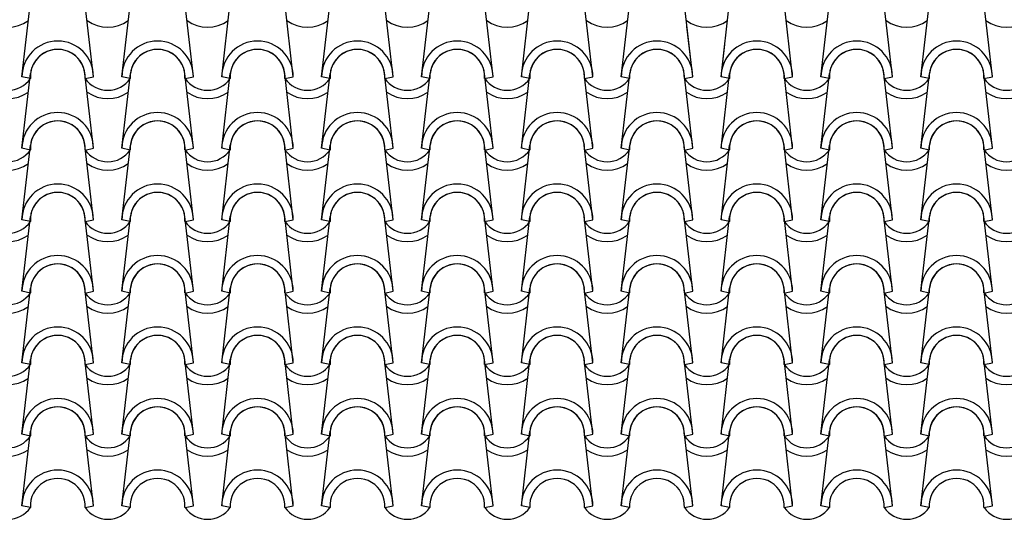
# Model space of a CAD drawing. Units: millimetres. Extents: x -255 to 41745, y 236 to 29936.
# Drawn here: x 32038 to 33758, y 25007 to 25880 of the extents above; entities that cross this region are included whole.
import ezdxf

# ---------------------------------------------------------------- set-up
doc = ezdxf.new("R2010")
doc.units = ezdxf.units.MM
doc.layers.add('1', color=1, linetype='Continuous')

msp = doc.modelspace()

# ---------------------------------------------------------------- linework, layer by layer
at = {"layer": '1'}
for p, q in [((32041.9, 25780.6), (32056.9, 25911.3)), ((32166.9, 25780.6), (32152, 25911.3)), ((32216.4, 25780.6), (32231.4, 25911.3)), ((32341.4, 25780.6), (32326.5, 25911.3)), ((32391, 25780.6), (32405.9, 25911.3)), ((32516, 25780.6), (32501, 25911.3)), ((32565.5, 25780.6), (32580.4, 25911.3)), ((32690.5, 25780.6), (32675.5, 25911.3)), ((32740, 25780.6), (32754.9, 25911.3)), ((32865, 25780.6), (32850, 25911.3)), ((32914.5, 25780.6), (32929.4, 25911.3)), ((33039.5, 25780.6), (33024.5, 25911.3)), ((33089, 25780.6), (33103.9, 25911.3)), ((33214, 25780.6), (33199, 25911.3)), ((33214, 25780.6), (33199, 25911.3)), ((33263.5, 25780.6), (33278.4, 25911.3)), ((33263.5, 25780.6), (33278.4, 25911.3)), ((33388.5, 25780.6), (33373.5, 25911.3)), ((33438, 25780.6), (33452.9, 25911.3)), ((33563, 25780.6), (33548, 25911.3)), ((33612.5, 25780.6), (33627.4, 25911.3)), ((33737.5, 25780.6), (33722.6, 25911.3)), ((33214, 25780.6), (33203.9, 25868.3)), ((33263.5, 25780.6), (33269.9, 25836.9)), ((32041.9, 25655.6), (32056.9, 25786.3)), ((32056.6, 25777.6), (32041.9, 25780.6)), ((32056.6, 25777.6), (32041.9, 25780.6)), ((32166.9, 25655.6), (32152, 25786.3)), ((32152.3, 25777.6), (32166.9, 25780.6)), ((32152.3, 25777.6), (32166.9, 25780.6)), ((32216.4, 25655.6), (32231.4, 25786.3)), ((32231.1, 25777.6), (32216.4, 25780.6)), ((32231.1, 25777.6), (32216.4, 25780.6)), ((32341.4, 25655.6), (32326.5, 25786.3)), ((32326.8, 25777.6), (32341.4, 25780.6)), ((32326.8, 25777.6), (32341.4, 25780.6)), ((32391, 25655.6), (32405.9, 25786.3)), ((32405.6, 25777.6), (32391, 25780.6)), ((32405.6, 25777.6), (32391, 25780.6)), ((32516, 25655.6), (32501, 25786.3)), ((32501.3, 25777.6), (32516, 25780.6)), ((32501.3, 25777.6), (32516, 25780.6)), ((32565.5, 25655.6), (32580.4, 25786.3)), ((32580.1, 25777.6), (32565.5, 25780.6)), ((32580.1, 25777.6), (32565.5, 25780.6)), ((32690.5, 25655.6), (32675.5, 25786.3)), ((32675.8, 25777.6), (32690.5, 25780.6)), ((32675.8, 25777.6), (32690.5, 25780.6)), ((32740, 25655.6), (32754.9, 25786.3)), ((32754.6, 25777.6), (32740, 25780.6)), ((32754.6, 25777.6), (32740, 25780.6)), ((32865, 25655.6), (32850, 25786.3)), ((32850.3, 25777.6), (32865, 25780.6)), ((32850.3, 25777.6), (32865, 25780.6)), ((32914.5, 25655.6), (32929.4, 25786.3)), ((32929.1, 25777.6), (32914.5, 25780.6)), ((32929.1, 25777.6), (32914.5, 25780.6)), ((33039.5, 25655.6), (33024.5, 25786.3)), ((33024.8, 25777.6), (33039.5, 25780.6)), ((33024.8, 25777.6), (33039.5, 25780.6)), ((33089, 25655.6), (33103.9, 25786.3)), ((33103.6, 25777.6), (33089, 25780.6)), ((33103.6, 25777.6), (33089, 25780.6)), ((33214, 25655.6), (33199, 25786.3)), ((33214, 25655.6), (33199, 25786.3)), ((33214, 25655.6), (33199, 25786.3)), ((33199.3, 25777.6), (33214, 25780.6)), ((33199.3, 25777.6), (33214, 25780.6)), ((33199.3, 25777.6), (33214, 25780.6)), ((33199.3, 25777.6), (33214, 25780.6)), ((33199.3, 25777.6), (33214, 25780.6)), ((33199.3, 25777.6), (33214, 25780.6)), ((33263.5, 25655.6), (33278.4, 25786.3)), ((33263.5, 25655.6), (33278.4, 25786.3)), ((33263.5, 25655.6), (33278.4, 25786.3)), ((33278.1, 25777.6), (33263.5, 25780.6)), ((33278.1, 25777.6), (33263.5, 25780.6)), ((33278.1, 25777.6), (33263.5, 25780.6)), ((33278.1, 25777.6), (33263.5, 25780.6)), ((33278.1, 25777.6), (33263.5, 25780.6)), ((33278.1, 25777.6), (33263.5, 25780.6)), ((33388.5, 25655.6), (33373.5, 25786.3)), ((33373.8, 25777.6), (33388.5, 25780.6)), ((33373.8, 25777.6), (33388.5, 25780.6)), ((33438, 25655.6), (33452.9, 25786.3)), ((33452.6, 25777.6), (33438, 25780.6)), ((33452.6, 25777.6), (33438, 25780.6)), ((33563, 25655.6), (33548, 25786.3)), ((33548.3, 25777.6), (33563, 25780.6)), ((33548.3, 25777.6), (33563, 25780.6)), ((33612.5, 25655.6), (33627.4, 25786.3)), ((33627.2, 25777.6), (33612.5, 25780.6)), ((33627.2, 25777.6), (33612.5, 25780.6)), ((33737.5, 25655.6), (33722.6, 25786.3)), ((33722.8, 25777.6), (33737.5, 25780.6)), ((33722.8, 25777.6), (33737.5, 25780.6)), ((32041.9, 25530.6), (32056.9, 25661.3)), ((32056.6, 25652.6), (32041.9, 25655.6)), ((32056.6, 25652.6), (32041.9, 25655.6)), ((32166.9, 25530.6), (32152, 25661.3)), ((32152.3, 25652.6), (32166.9, 25655.6)), ((32152.3, 25652.6), (32166.9, 25655.6)), ((32216.4, 25530.6), (32231.4, 25661.3)), ((32231.1, 25652.6), (32216.4, 25655.6)), ((32231.1, 25652.6), (32216.4, 25655.6)), ((32341.4, 25530.6), (32326.5, 25661.3)), ((32326.8, 25652.6), (32341.4, 25655.6)), ((32326.8, 25652.6), (32341.4, 25655.6)), ((32391, 25530.6), (32405.9, 25661.3)), ((32405.6, 25652.6), (32391, 25655.6)), ((32405.6, 25652.6), (32391, 25655.6)), ((32516, 25530.6), (32501, 25661.3)), ((32501.3, 25652.6), (32516, 25655.6)), ((32501.3, 25652.6), (32516, 25655.6)), ((32565.5, 25530.6), (32580.4, 25661.3)), ((32580.1, 25652.6), (32565.5, 25655.6)), ((32580.1, 25652.6), (32565.5, 25655.6)), ((32690.5, 25530.6), (32675.5, 25661.3)), ((32675.8, 25652.6), (32690.5, 25655.6)), ((32675.8, 25652.6), (32690.5, 25655.6)), ((32740, 25530.6), (32754.9, 25661.3)), ((32754.6, 25652.6), (32740, 25655.6)), ((32754.6, 25652.6), (32740, 25655.6)), ((32865, 25530.6), (32850, 25661.3)), ((32850.3, 25652.6), (32865, 25655.6)), ((32850.3, 25652.6), (32865, 25655.6)), ((32914.5, 25530.6), (32929.4, 25661.3)), ((32929.1, 25652.6), (32914.5, 25655.6)), ((32929.1, 25652.6), (32914.5, 25655.6)), ((33039.5, 25530.6), (33024.5, 25661.3)), ((33024.8, 25652.6), (33039.5, 25655.6)), ((33024.8, 25652.6), (33039.5, 25655.6)), ((33089, 25530.6), (33103.9, 25661.3)), ((33103.6, 25652.6), (33089, 25655.6)), ((33103.6, 25652.6), (33089, 25655.6)), ((33214, 25530.6), (33199, 25661.3)), ((33214, 25530.6), (33199, 25661.3)), ((33214, 25530.6), (33199, 25661.3)), ((33199.3, 25652.6), (33214, 25655.6)), ((33199.3, 25652.6), (33214, 25655.6)), ((33199.3, 25652.6), (33214, 25655.6)), ((33199.3, 25652.6), (33214, 25655.6)), ((33199.3, 25652.6), (33214, 25655.6)), ((33199.3, 25652.6), (33214, 25655.6)), ((33263.5, 25530.6), (33278.4, 25661.3)), ((33263.5, 25530.6), (33278.4, 25661.3)), ((33263.5, 25530.6), (33278.4, 25661.3)), ((33278.1, 25652.6), (33263.5, 25655.6)), ((33278.1, 25652.6), (33263.5, 25655.6)), ((33278.1, 25652.6), (33263.5, 25655.6)), ((33278.1, 25652.6), (33263.5, 25655.6)), ((33278.1, 25652.6), (33263.5, 25655.6)), ((33278.1, 25652.6), (33263.5, 25655.6)), ((33388.5, 25530.6), (33373.5, 25661.3)), ((33373.8, 25652.6), (33388.5, 25655.6)), ((33373.8, 25652.6), (33388.5, 25655.6)), ((33438, 25530.6), (33452.9, 25661.3)), ((33452.6, 25652.6), (33438, 25655.6)), ((33452.6, 25652.6), (33438, 25655.6)), ((33563, 25530.6), (33548, 25661.3)), ((33548.3, 25652.6), (33563, 25655.6)), ((33548.3, 25652.6), (33563, 25655.6)), ((33612.5, 25530.6), (33627.4, 25661.3)), ((33627.2, 25652.6), (33612.5, 25655.6)), ((33627.2, 25652.6), (33612.5, 25655.6)), ((33737.5, 25530.6), (33722.6, 25661.3)), ((33722.8, 25652.6), (33737.5, 25655.6)), ((33722.8, 25652.6), (33737.5, 25655.6)), ((32041.9, 25405.6), (32056.9, 25536.3)), ((32166.9, 25405.6), (32152, 25536.3)), ((32216.4, 25405.6), (32231.4, 25536.3)), ((32341.4, 25405.6), (32326.5, 25536.3)), ((32391, 25405.6), (32405.9, 25536.3)), ((32516, 25405.6), (32501, 25536.3)), ((32565.5, 25405.6), (32580.4, 25536.3)), ((32690.5, 25405.6), (32675.5, 25536.3)), ((32740, 25405.6), (32754.9, 25536.3)), ((32865, 25405.6), (32850, 25536.3)), ((32914.5, 25405.6), (32929.4, 25536.3)), ((33039.5, 25405.6), (33024.5, 25536.3)), ((33089, 25405.6), (33103.9, 25536.3)), ((33214, 25405.6), (33199, 25536.3)), ((33214, 25405.6), (33199, 25536.3)), ((33214, 25405.6), (33199, 25536.3)), ((33263.5, 25405.6), (33278.4, 25536.3)), ((33263.5, 25405.6), (33278.4, 25536.3)), ((33263.5, 25405.6), (33278.4, 25536.3)), ((33388.5, 25405.6), (33373.5, 25536.3)), ((33438, 25405.6), (33452.9, 25536.3)), ((33563, 25405.6), (33548, 25536.3)), ((33612.5, 25405.6), (33627.4, 25536.3)), ((33737.5, 25405.6), (33722.6, 25536.3)), ((32056.6, 25527.6), (32041.9, 25530.6)), ((32056.6, 25527.6), (32041.9, 25530.6)), ((32152.3, 25527.6), (32166.9, 25530.6)), ((32152.3, 25527.6), (32166.9, 25530.6)), ((32231.1, 25527.6), (32216.4, 25530.6)), ((32231.1, 25527.6), (32216.4, 25530.6)), ((32326.8, 25527.6), (32341.4, 25530.6)), ((32326.8, 25527.6), (32341.4, 25530.6)), ((32405.6, 25527.6), (32391, 25530.6)), ((32405.6, 25527.6), (32391, 25530.6)), ((32501.3, 25527.6), (32516, 25530.6)), ((32501.3, 25527.6), (32516, 25530.6)), ((32580.1, 25527.6), (32565.5, 25530.6)), ((32580.1, 25527.6), (32565.5, 25530.6)), ((32675.8, 25527.6), (32690.5, 25530.6)), ((32675.8, 25527.6), (32690.5, 25530.6)), ((32754.6, 25527.6), (32740, 25530.6)), ((32754.6, 25527.6), (32740, 25530.6)), ((32850.3, 25527.6), (32865, 25530.6)), ((32850.3, 25527.6), (32865, 25530.6)), ((32929.1, 25527.6), (32914.5, 25530.6)), ((32929.1, 25527.6), (32914.5, 25530.6)), ((33024.8, 25527.6), (33039.5, 25530.6)), ((33024.8, 25527.6), (33039.5, 25530.6)), ((33103.6, 25527.6), (33089, 25530.6)), ((33103.6, 25527.6), (33089, 25530.6)), ((33199.3, 25527.6), (33214, 25530.6)), ((33199.3, 25527.6), (33214, 25530.6)), ((33199.3, 25527.6), (33214, 25530.6)), ((33199.3, 25527.6), (33214, 25530.6)), ((33199.3, 25527.6), (33214, 25530.6)), ((33199.3, 25527.6), (33214, 25530.6)), ((33278.1, 25527.6), (33263.5, 25530.6)), ((33278.1, 25527.6), (33263.5, 25530.6)), ((33278.1, 25527.6), (33263.5, 25530.6)), ((33278.1, 25527.6), (33263.5, 25530.6)), ((33278.1, 25527.6), (33263.5, 25530.6)), ((33278.1, 25527.6), (33263.5, 25530.6)), ((33373.8, 25527.6), (33388.5, 25530.6)), ((33373.8, 25527.6), (33388.5, 25530.6)), ((33452.6, 25527.6), (33438, 25530.6)), ((33452.6, 25527.6), (33438, 25530.6)), ((33548.3, 25527.6), (33563, 25530.6)), ((33548.3, 25527.6), (33563, 25530.6)), ((33627.2, 25527.6), (33612.5, 25530.6)), ((33627.2, 25527.6), (33612.5, 25530.6)), ((33722.8, 25527.6), (33737.5, 25530.6)), ((33722.8, 25527.6), (33737.5, 25530.6)), ((32041.9, 25280.6), (32056.9, 25411.3)), ((32166.9, 25280.6), (32152, 25411.3)), ((32216.4, 25280.6), (32231.4, 25411.3)), ((32341.4, 25280.6), (32326.5, 25411.3)), ((32391, 25280.6), (32405.9, 25411.3)), ((32516, 25280.6), (32501, 25411.3)), ((32565.5, 25280.6), (32580.4, 25411.3)), ((32690.5, 25280.6), (32675.5, 25411.3)), ((32740, 25280.6), (32754.9, 25411.3)), ((32865, 25280.6), (32850, 25411.3)), ((32914.5, 25280.6), (32929.4, 25411.3)), ((33039.5, 25280.6), (33024.5, 25411.3)), ((33089, 25280.6), (33103.9, 25411.3)), ((33214, 25280.6), (33199, 25411.3)), ((33214, 25280.6), (33199, 25411.3)), ((33214, 25280.6), (33199, 25411.3)), ((33263.5, 25280.6), (33278.4, 25411.3)), ((33263.5, 25280.6), (33278.4, 25411.3)), ((33263.5, 25280.6), (33278.4, 25411.3)), ((33388.5, 25280.6), (33373.5, 25411.3)), ((33438, 25280.6), (33452.9, 25411.3)), ((33563, 25280.6), (33548, 25411.3)), ((33612.5, 25280.6), (33627.4, 25411.3)), ((33737.5, 25280.6), (33722.6, 25411.3)), ((32056.6, 25402.6), (32041.9, 25405.6)), ((32056.6, 25402.6), (32041.9, 25405.6)), ((32152.3, 25402.6), (32166.9, 25405.6)), ((32152.3, 25402.6), (32166.9, 25405.6)), ((32231.1, 25402.6), (32216.4, 25405.6)), ((32231.1, 25402.6), (32216.4, 25405.6)), ((32326.8, 25402.6), (32341.4, 25405.6)), ((32326.8, 25402.6), (32341.4, 25405.6)), ((32405.6, 25402.6), (32391, 25405.6)), ((32405.6, 25402.6), (32391, 25405.6)), ((32501.3, 25402.6), (32516, 25405.6)), ((32501.3, 25402.6), (32516, 25405.6)), ((32580.1, 25402.6), (32565.5, 25405.6)), ((32580.1, 25402.6), (32565.5, 25405.6)), ((32675.8, 25402.6), (32690.5, 25405.6)), ((32675.8, 25402.6), (32690.5, 25405.6)), ((32754.6, 25402.6), (32740, 25405.6)), ((32754.6, 25402.6), (32740, 25405.6)), ((32850.3, 25402.6), (32865, 25405.6)), ((32850.3, 25402.6), (32865, 25405.6)), ((32929.1, 25402.6), (32914.5, 25405.6)), ((32929.1, 25402.6), (32914.5, 25405.6)), ((33024.8, 25402.6), (33039.5, 25405.6)), ((33024.8, 25402.6), (33039.5, 25405.6)), ((33103.6, 25402.6), (33089, 25405.6)), ((33103.6, 25402.6), (33089, 25405.6)), ((33199.3, 25402.6), (33214, 25405.6)), ((33199.3, 25402.6), (33214, 25405.6)), ((33199.3, 25402.6), (33214, 25405.6)), ((33199.3, 25402.6), (33214, 25405.6)), ((33199.3, 25402.6), (33214, 25405.6)), ((33199.3, 25402.6), (33214, 25405.6)), ((33278.1, 25402.6), (33263.5, 25405.6)), ((33278.1, 25402.6), (33263.5, 25405.6)), ((33278.1, 25402.6), (33263.5, 25405.6)), ((33278.1, 25402.6), (33263.5, 25405.6)), ((33278.1, 25402.6), (33263.5, 25405.6)), ((33278.1, 25402.6), (33263.5, 25405.6)), ((33373.8, 25402.6), (33388.5, 25405.6)), ((33373.8, 25402.6), (33388.5, 25405.6)), ((33452.6, 25402.6), (33438, 25405.6)), ((33452.6, 25402.6), (33438, 25405.6)), ((33548.3, 25402.6), (33563, 25405.6)), ((33548.3, 25402.6), (33563, 25405.6)), ((33627.2, 25402.6), (33612.5, 25405.6)), ((33627.2, 25402.6), (33612.5, 25405.6)), ((33722.8, 25402.6), (33737.5, 25405.6)), ((33722.8, 25402.6), (33737.5, 25405.6)), ((32041.9, 25155.6), (32056.9, 25286.3)), ((32056.6, 25277.6), (32041.9, 25280.6)), ((32056.6, 25277.6), (32041.9, 25280.6)), ((32166.9, 25155.6), (32152, 25286.3)), ((32152.3, 25277.6), (32166.9, 25280.6)), ((32152.3, 25277.6), (32166.9, 25280.6)), ((32216.4, 25155.6), (32231.4, 25286.3)), ((32231.1, 25277.6), (32216.4, 25280.6)), ((32231.1, 25277.6), (32216.4, 25280.6)), ((32341.4, 25155.6), (32326.5, 25286.3)), ((32326.8, 25277.6), (32341.4, 25280.6)), ((32326.8, 25277.6), (32341.4, 25280.6)), ((32391, 25155.6), (32405.9, 25286.3)), ((32405.6, 25277.6), (32391, 25280.6)), ((32405.6, 25277.6), (32391, 25280.6)), ((32516, 25155.6), (32501, 25286.3)), ((32501.3, 25277.6), (32516, 25280.6)), ((32501.3, 25277.6), (32516, 25280.6)), ((32565.5, 25155.6), (32580.4, 25286.3)), ((32580.1, 25277.6), (32565.5, 25280.6)), ((32580.1, 25277.6), (32565.5, 25280.6)), ((32690.5, 25155.6), (32675.5, 25286.3)), ((32675.8, 25277.6), (32690.5, 25280.6)), ((32675.8, 25277.6), (32690.5, 25280.6)), ((32740, 25155.6), (32754.9, 25286.3)), ((32754.6, 25277.6), (32740, 25280.6)), ((32754.6, 25277.6), (32740, 25280.6)), ((32865, 25155.6), (32850, 25286.3)), ((32850.3, 25277.6), (32865, 25280.6)), ((32850.3, 25277.6), (32865, 25280.6)), ((32914.5, 25155.6), (32929.4, 25286.3)), ((32929.1, 25277.6), (32914.5, 25280.6)), ((32929.1, 25277.6), (32914.5, 25280.6)), ((33039.5, 25155.6), (33024.5, 25286.3)), ((33024.8, 25277.6), (33039.5, 25280.6)), ((33024.8, 25277.6), (33039.5, 25280.6)), ((33089, 25155.6), (33103.9, 25286.3)), ((33103.6, 25277.6), (33089, 25280.6)), ((33103.6, 25277.6), (33089, 25280.6)), ((33214, 25155.6), (33199, 25286.3)), ((33214, 25155.6), (33199, 25286.3)), ((33214, 25155.6), (33199, 25286.3)), ((33199.3, 25277.6), (33214, 25280.6)), ((33199.3, 25277.6), (33214, 25280.6)), ((33199.3, 25277.6), (33214, 25280.6)), ((33199.3, 25277.6), (33214, 25280.6)), ((33199.3, 25277.6), (33214, 25280.6)), ((33199.3, 25277.6), (33214, 25280.6)), ((33263.5, 25155.6), (33278.4, 25286.3)), ((33263.5, 25155.6), (33278.4, 25286.3)), ((33263.5, 25155.6), (33278.4, 25286.3)), ((33278.1, 25277.6), (33263.5, 25280.6)), ((33278.1, 25277.6), (33263.5, 25280.6)), ((33278.1, 25277.6), (33263.5, 25280.6)), ((33278.1, 25277.6), (33263.5, 25280.6)), ((33278.1, 25277.6), (33263.5, 25280.6)), ((33278.1, 25277.6), (33263.5, 25280.6)), ((33388.5, 25155.6), (33373.5, 25286.3)), ((33373.8, 25277.6), (33388.5, 25280.6)), ((33373.8, 25277.6), (33388.5, 25280.6)), ((33438, 25155.6), (33452.9, 25286.3)), ((33452.6, 25277.6), (33438, 25280.6)), ((33452.6, 25277.6), (33438, 25280.6)), ((33563, 25155.6), (33548, 25286.3)), ((33548.3, 25277.6), (33563, 25280.6)), ((33548.3, 25277.6), (33563, 25280.6)), ((33612.5, 25155.6), (33627.4, 25286.3)), ((33627.2, 25277.6), (33612.5, 25280.6)), ((33627.2, 25277.6), (33612.5, 25280.6)), ((33737.5, 25155.6), (33722.6, 25286.3)), ((33722.8, 25277.6), (33737.5, 25280.6)), ((33722.8, 25277.6), (33737.5, 25280.6)), ((32041.9, 25030.6), (32056.9, 25161.3)), ((32056.6, 25152.6), (32041.9, 25155.6)), ((32056.6, 25152.6), (32041.9, 25155.6)), ((32166.9, 25030.6), (32152, 25161.3)), ((32152.3, 25152.6), (32166.9, 25155.6)), ((32152.3, 25152.6), (32166.9, 25155.6)), ((32216.4, 25030.6), (32231.4, 25161.3)), ((32231.1, 25152.6), (32216.4, 25155.6)), ((32231.1, 25152.6), (32216.4, 25155.6)), ((32341.4, 25030.6), (32326.5, 25161.3)), ((32326.8, 25152.6), (32341.4, 25155.6)), ((32326.8, 25152.6), (32341.4, 25155.6)), ((32391, 25030.6), (32405.9, 25161.3)), ((32405.6, 25152.6), (32391, 25155.6)), ((32405.6, 25152.6), (32391, 25155.6)), ((32516, 25030.6), (32501, 25161.3)), ((32501.3, 25152.6), (32516, 25155.6)), ((32501.3, 25152.6), (32516, 25155.6)), ((32565.5, 25030.6), (32580.4, 25161.3)), ((32580.1, 25152.6), (32565.5, 25155.6)), ((32580.1, 25152.6), (32565.5, 25155.6)), ((32690.5, 25030.6), (32675.5, 25161.3)), ((32675.8, 25152.6), (32690.5, 25155.6)), ((32675.8, 25152.6), (32690.5, 25155.6)), ((32740, 25030.6), (32754.9, 25161.3)), ((32754.6, 25152.6), (32740, 25155.6)), ((32754.6, 25152.6), (32740, 25155.6)), ((32865, 25030.6), (32850, 25161.3)), ((32850.3, 25152.6), (32865, 25155.6)), ((32850.3, 25152.6), (32865, 25155.6)), ((32914.5, 25030.6), (32929.4, 25161.3)), ((32929.1, 25152.6), (32914.5, 25155.6)), ((32929.1, 25152.6), (32914.5, 25155.6)), ((33039.5, 25030.6), (33024.5, 25161.3)), ((33024.8, 25152.6), (33039.5, 25155.6)), ((33024.8, 25152.6), (33039.5, 25155.6)), ((33089, 25030.6), (33103.9, 25161.3)), ((33103.6, 25152.6), (33089, 25155.6)), ((33103.6, 25152.6), (33089, 25155.6)), ((33214, 25030.6), (33199, 25161.3)), ((33214, 25030.6), (33199, 25161.3)), ((33214, 25030.6), (33199, 25161.3)), ((33199.3, 25152.6), (33214, 25155.6)), ((33199.3, 25152.6), (33214, 25155.6)), ((33199.3, 25152.6), (33214, 25155.6)), ((33199.3, 25152.6), (33214, 25155.6)), ((33199.3, 25152.6), (33214, 25155.6)), ((33199.3, 25152.6), (33214, 25155.6)), ((33263.5, 25030.6), (33278.4, 25161.3)), ((33263.5, 25030.6), (33278.4, 25161.3)), ((33263.5, 25030.6), (33278.4, 25161.3)), ((33278.1, 25152.6), (33263.5, 25155.6)), ((33278.1, 25152.6), (33263.5, 25155.6)), ((33278.1, 25152.6), (33263.5, 25155.6)), ((33278.1, 25152.6), (33263.5, 25155.6)), ((33278.1, 25152.6), (33263.5, 25155.6)), ((33278.1, 25152.6), (33263.5, 25155.6)), ((33388.5, 25030.6), (33373.5, 25161.3)), ((33373.8, 25152.6), (33388.5, 25155.6)), ((33373.8, 25152.6), (33388.5, 25155.6)), ((33438, 25030.6), (33452.9, 25161.3)), ((33452.6, 25152.6), (33438, 25155.6)), ((33452.6, 25152.6), (33438, 25155.6)), ((33563, 25030.6), (33548, 25161.3)), ((33548.3, 25152.6), (33563, 25155.6)), ((33548.3, 25152.6), (33563, 25155.6)), ((33612.5, 25030.6), (33627.4, 25161.3)), ((33627.2, 25152.6), (33612.5, 25155.6)), ((33627.2, 25152.6), (33612.5, 25155.6)), ((33737.5, 25030.6), (33722.6, 25161.3)), ((33722.8, 25152.6), (33737.5, 25155.6)), ((33722.8, 25152.6), (33737.5, 25155.6)), ((32056.6, 25027.6), (32041.9, 25030.6)), ((32152.3, 25027.6), (32166.9, 25030.6)), ((32231.1, 25027.6), (32216.4, 25030.6)), ((32326.8, 25027.6), (32341.4, 25030.6)), ((32405.6, 25027.6), (32391, 25030.6)), ((32501.3, 25027.6), (32516, 25030.6)), ((32580.1, 25027.6), (32565.5, 25030.6)), ((32675.8, 25027.6), (32690.5, 25030.6)), ((32754.6, 25027.6), (32740, 25030.6)), ((32850.3, 25027.6), (32865, 25030.6)), ((32929.1, 25027.6), (32914.5, 25030.6)), ((33024.8, 25027.6), (33039.5, 25030.6)), ((33103.6, 25027.6), (33089, 25030.6)), ((33199.3, 25027.6), (33214, 25030.6)), ((33199.3, 25027.6), (33214, 25030.6)), ((33199.3, 25027.6), (33214, 25030.6)), ((33278.1, 25027.6), (33263.5, 25030.6)), ((33278.1, 25027.6), (33263.5, 25030.6)), ((33278.1, 25027.6), (33263.5, 25030.6)), ((33373.8, 25027.6), (33388.5, 25030.6)), ((33452.6, 25027.6), (33438, 25030.6)), ((33548.3, 25027.6), (33563, 25030.6)), ((33627.2, 25027.6), (33612.5, 25030.6)), ((33722.8, 25027.6), (33737.5, 25030.6))]:
    msp.add_line(p, q, dxfattribs=at)
for centre, radius, start, end in [((32017.3, 25929.9), 62.5, 234.9308, 305.0692), ((32191.8, 25929.9), 62.5, 234.9308, 305.0692), ((32366.3, 25929.9), 62.5, 234.9308, 305.0692), ((32366.3, 25929.9), 62.5, 234.9308, 305.0692), ((32540.8, 25929.9), 62.5, 234.9308, 305.0692), ((32540.8, 25929.9), 62.5, 234.9308, 305.0692), ((32715.3, 25929.9), 62.5, 234.9308, 305.0692), ((32715.3, 25929.9), 62.5, 234.9308, 305.0692), ((32889.8, 25929.9), 62.5, 234.9308, 305.0692), ((32889.8, 25929.9), 62.5, 234.9308, 305.0692), ((33064.3, 25929.9), 62.5, 234.9308, 305.0692), ((33064.3, 25929.9), 62.5, 234.9308, 305.0692), ((33238.8, 25929.9), 62.5, 234.9308, 305.0692), ((33238.8, 25929.9), 62.5, 234.9308, 305.0692), ((33238.8, 25929.9), 62.5, 234.9308, 305.0692), ((33238.8, 25929.9), 62.5, 234.9308, 305.0692), ((33413.3, 25929.9), 62.5, 234.9308, 305.0692), ((33587.8, 25929.9), 62.5, 234.9308, 305.0692), ((33762.3, 25929.9), 62.5, 234.9308, 305.0692), ((32104.4, 25780.6), 62.5, 0, 180), ((32104.4, 25780.6), 62.5, 0, 180), ((32278.9, 25780.6), 62.5, 0, 180), ((32278.9, 25780.6), 62.5, 0, 180), ((32453.5, 25780.6), 62.5, 0, 180), ((32453.5, 25780.6), 62.5, 0, 180), ((32628, 25780.6), 62.5, 0, 180), ((32628, 25780.6), 62.5, 0, 180), ((32802.5, 25780.6), 62.5, 0, 180), ((32802.5, 25780.6), 62.5, 0, 180), ((32977, 25780.6), 62.5, 0, 180), ((32977, 25780.6), 62.5, 0, 180), ((33151.5, 25780.6), 62.5, 0, 180), ((33151.5, 25780.6), 62.5, 0, 180), ((33326, 25780.6), 62.5, 0, 180), ((33326, 25780.6), 62.5, 0, 180), ((33500.5, 25780.6), 62.5, 0, 180), ((33500.5, 25780.6), 62.5, 0, 180), ((33675, 25780.6), 62.5, 0, 180), ((33675, 25780.6), 62.5, 0, 180), ((32104.4, 25780.6), 47.9, 356.4887, 183.5113), ((32104.4, 25780.6), 47.9, 356.4887, 183.5113), ((32104.4, 25780.6), 47.9, 6.838, 173.162), ((32278.9, 25780.6), 47.9, 356.4887, 183.5113), ((32278.9, 25780.6), 47.9, 356.4887, 183.5113), ((32278.9, 25780.6), 47.9, 6.838, 173.162), ((32453.5, 25780.6), 47.9, 356.4887, 183.5113), ((32453.5, 25780.6), 47.9, 356.4887, 183.5113), ((32453.5, 25780.6), 47.9, 6.838, 173.162), ((32628, 25780.6), 47.9, 356.4887, 183.5113), ((32628, 25780.6), 47.9, 356.4887, 183.5113), ((32628, 25780.6), 47.9, 6.838, 173.162), ((32802.5, 25780.6), 47.9, 356.4887, 183.5113), ((32802.5, 25780.6), 47.9, 356.4887, 183.5113), ((32802.5, 25780.6), 47.9, 6.838, 173.162), ((32977, 25780.6), 47.9, 356.4887, 183.5113), ((32977, 25780.6), 47.9, 356.4887, 183.5113), ((32977, 25780.6), 47.9, 6.838, 173.162), ((33151.5, 25780.6), 47.9, 356.4887, 183.5113), ((33151.5, 25780.6), 47.9, 356.4887, 183.5113), ((33151.5, 25780.6), 47.9, 6.838, 173.162), ((33326, 25780.6), 62.5, 129.1971, 180), ((33326, 25780.6), 62.5, 129.1971, 180), ((33326, 25780.6), 47.9, 356.4887, 183.5113), ((33326, 25780.6), 47.9, 356.4887, 183.5113), ((33326, 25780.6), 47.9, 6.838, 173.162), ((33500.5, 25780.6), 47.9, 356.4887, 183.5113), ((33500.5, 25780.6), 47.9, 356.4887, 183.5113), ((33500.5, 25780.6), 47.9, 6.838, 173.162), ((33675, 25780.6), 47.9, 356.4887, 183.5113), ((33675, 25780.6), 47.9, 356.4887, 183.5113), ((33675, 25780.6), 47.9, 6.838, 173.162), ((33326, 25780.6), 47.9, 120.6048, 183.5113), ((33326, 25780.6), 47.9, 120.6048, 183.5113), ((33326, 25780.6), 47.9, 120.6048, 173.162), ((32017.3, 25804.9), 47.9, 214.756, 325.244), ((32017.3, 25804.9), 47.9, 214.756, 325.244), ((32191.8, 25804.9), 47.9, 214.756, 325.244), ((32191.8, 25804.9), 47.9, 214.756, 325.244), ((32366.3, 25804.9), 47.9, 214.756, 325.244), ((32366.3, 25804.9), 47.9, 214.756, 325.244), ((32540.8, 25804.9), 47.9, 214.756, 325.244), ((32540.8, 25804.9), 47.9, 214.756, 325.244), ((32715.3, 25804.9), 47.9, 214.756, 325.244), ((32715.3, 25804.9), 47.9, 214.756, 325.244), ((32889.8, 25804.9), 47.9, 214.756, 325.244), ((32889.8, 25804.9), 47.9, 214.756, 325.244), ((33064.3, 25804.9), 47.9, 214.756, 325.244), ((33064.3, 25804.9), 47.9, 214.756, 325.244), ((33238.8, 25804.9), 47.9, 214.756, 325.244), ((33238.8, 25804.9), 47.9, 214.756, 325.244), ((33238.8, 25804.9), 47.9, 214.756, 325.244), ((33238.8, 25804.9), 47.9, 214.756, 325.244), ((33238.8, 25804.9), 47.9, 214.756, 325.244), ((33238.8, 25804.9), 47.9, 214.756, 325.244), ((33413.3, 25804.9), 47.9, 214.756, 325.244), ((33413.3, 25804.9), 47.9, 214.756, 325.244), ((33587.8, 25804.9), 47.9, 214.756, 325.244), ((33587.8, 25804.9), 47.9, 214.756, 325.244), ((33762.3, 25804.9), 47.9, 214.756, 325.244), ((33762.3, 25804.9), 47.9, 214.756, 325.244), ((32017.3, 25804.9), 62.5, 234.9308, 305.0692), ((32191.8, 25804.9), 62.5, 234.9308, 305.0692), ((32366.3, 25804.9), 62.5, 234.9308, 305.0692), ((32540.8, 25804.9), 62.5, 234.9308, 305.0692), ((32715.3, 25804.9), 62.5, 234.9308, 305.0692), ((32889.8, 25804.9), 62.5, 234.9308, 305.0692), ((33064.3, 25804.9), 62.5, 234.9308, 305.0692), ((33238.8, 25804.9), 62.5, 234.9308, 305.0692), ((33238.8, 25804.9), 62.5, 234.9308, 305.0692), ((33238.8, 25804.9), 62.5, 234.9308, 305.0692), ((33413.3, 25804.9), 62.5, 234.9308, 305.0692), ((33587.8, 25804.9), 62.5, 234.9308, 305.0692), ((33762.3, 25804.9), 62.5, 234.9308, 305.0692), ((32104.4, 25655.6), 62.5, 0, 180), ((32104.4, 25655.6), 62.5, 0, 180), ((32278.9, 25655.6), 62.5, 0, 180), ((32278.9, 25655.6), 62.5, 0, 180), ((32453.5, 25655.6), 62.5, 0, 180), ((32453.5, 25655.6), 62.5, 0, 180), ((32628, 25655.6), 62.5, 0, 180), ((32628, 25655.6), 62.5, 0, 180), ((32802.5, 25655.6), 62.5, 0, 180), ((32802.5, 25655.6), 62.5, 0, 180), ((32977, 25655.6), 62.5, 0, 180), ((32977, 25655.6), 62.5, 0, 180), ((33151.5, 25655.6), 62.5, 0, 180), ((33151.5, 25655.6), 62.5, 0, 180), ((33326, 25655.6), 62.5, 0, 180), ((33326, 25655.6), 62.5, 0, 180), ((33500.5, 25655.6), 62.5, 0, 180), ((33500.5, 25655.6), 62.5, 0, 180), ((33675, 25655.6), 62.5, 0, 180), ((33675, 25655.6), 62.5, 0, 180), ((32104.4, 25655.6), 47.9, 356.4887, 183.5113), ((32104.4, 25655.6), 47.9, 356.4887, 183.5113), ((32104.4, 25655.6), 47.9, 6.838, 173.162), ((32278.9, 25655.6), 47.9, 356.4887, 183.5113), ((32278.9, 25655.6), 47.9, 356.4887, 183.5113), ((32278.9, 25655.6), 47.9, 6.838, 173.162), ((32453.5, 25655.6), 47.9, 356.4887, 183.5113), ((32453.5, 25655.6), 47.9, 356.4887, 183.5113), ((32453.5, 25655.6), 47.9, 6.838, 173.162), ((32628, 25655.6), 47.9, 356.4887, 183.5113), ((32628, 25655.6), 47.9, 356.4887, 183.5113), ((32628, 25655.6), 47.9, 6.838, 173.162), ((32802.5, 25655.6), 47.9, 356.4887, 183.5113), ((32802.5, 25655.6), 47.9, 356.4887, 183.5113), ((32802.5, 25655.6), 47.9, 6.838, 173.162), ((32977, 25655.6), 47.9, 356.4887, 183.5113), ((32977, 25655.6), 47.9, 356.4887, 183.5113), ((32977, 25655.6), 47.9, 6.838, 173.162), ((33151.5, 25655.6), 47.9, 356.4887, 183.5113), ((33151.5, 25655.6), 47.9, 356.4887, 183.5113), ((33151.5, 25655.6), 47.9, 6.838, 173.162), ((33326, 25655.6), 47.9, 356.4887, 183.5113), ((33326, 25655.6), 47.9, 356.4887, 183.5113), ((33326, 25655.6), 47.9, 6.838, 173.162), ((33500.5, 25655.6), 47.9, 356.4887, 183.5113), ((33500.5, 25655.6), 47.9, 356.4887, 183.5113), ((33500.5, 25655.6), 47.9, 6.838, 173.162), ((33675, 25655.6), 47.9, 356.4887, 183.5113), ((33675, 25655.6), 47.9, 356.4887, 183.5113), ((33675, 25655.6), 47.9, 6.838, 173.162), ((32017.3, 25679.9), 47.9, 214.756, 325.244), ((32017.3, 25679.9), 47.9, 214.756, 325.244), ((32191.8, 25679.9), 47.9, 214.756, 325.244), ((32191.8, 25679.9), 47.9, 214.756, 325.244), ((32366.3, 25679.9), 47.9, 214.756, 325.244), ((32366.3, 25679.9), 47.9, 214.756, 325.244), ((32540.8, 25679.9), 47.9, 214.756, 325.244), ((32540.8, 25679.9), 47.9, 214.756, 325.244), ((32715.3, 25679.9), 47.9, 214.756, 325.244), ((32715.3, 25679.9), 47.9, 214.756, 325.244), ((32889.8, 25679.9), 47.9, 214.756, 325.244), ((32889.8, 25679.9), 47.9, 214.756, 325.244), ((33064.3, 25679.9), 47.9, 214.756, 325.244), ((33064.3, 25679.9), 47.9, 214.756, 325.244), ((33238.8, 25679.9), 47.9, 214.756, 325.244), ((33238.8, 25679.9), 47.9, 214.756, 325.244), ((33238.8, 25679.9), 47.9, 214.756, 325.244), ((33238.8, 25679.9), 47.9, 214.756, 325.244), ((33238.8, 25679.9), 47.9, 214.756, 325.244), ((33238.8, 25679.9), 47.9, 214.756, 325.244), ((33413.3, 25679.9), 47.9, 214.756, 325.244), ((33413.3, 25679.9), 47.9, 214.756, 325.244), ((33587.8, 25679.9), 47.9, 214.756, 325.244), ((33587.8, 25679.9), 47.9, 214.756, 325.244), ((33762.3, 25679.9), 47.9, 214.756, 325.244), ((33762.3, 25679.9), 47.9, 214.756, 325.244), ((32017.3, 25679.9), 62.5, 234.9308, 305.0692), ((32191.8, 25679.9), 62.5, 234.9308, 305.0692), ((32366.3, 25679.9), 62.5, 234.9308, 305.0692), ((32540.8, 25679.9), 62.5, 234.9308, 305.0692), ((32715.3, 25679.9), 62.5, 234.9308, 305.0692), ((32889.8, 25679.9), 62.5, 234.9308, 305.0692), ((33064.3, 25679.9), 62.5, 234.9308, 305.0692), ((33238.8, 25679.9), 62.5, 234.9308, 305.0692), ((33238.8, 25679.9), 62.5, 234.9308, 305.0692), ((33238.8, 25679.9), 62.5, 234.9308, 305.0692), ((33413.3, 25679.9), 62.5, 234.9308, 305.0692), ((33587.8, 25679.9), 62.5, 234.9308, 305.0692), ((33762.3, 25679.9), 62.5, 234.9308, 305.0692), ((32104.4, 25530.6), 62.5, 0, 180), ((32104.4, 25530.6), 62.5, 0, 180), ((32278.9, 25530.6), 62.5, 0, 180), ((32278.9, 25530.6), 62.5, 0, 180), ((32453.5, 25530.6), 62.5, 0, 180), ((32453.5, 25530.6), 62.5, 0, 180), ((32628, 25530.6), 62.5, 0, 180), ((32628, 25530.6), 62.5, 0, 180), ((32802.5, 25530.6), 62.5, 0, 180), ((32802.5, 25530.6), 62.5, 0, 180), ((32977, 25530.6), 62.5, 0, 180), ((32977, 25530.6), 62.5, 0, 180), ((33151.5, 25530.6), 62.5, 0, 180), ((33151.5, 25530.6), 62.5, 0, 180), ((33326, 25530.6), 62.5, 0, 180), ((33326, 25530.6), 62.5, 0, 180), ((33500.5, 25530.6), 62.5, 0, 180), ((33500.5, 25530.6), 62.5, 0, 180), ((33675, 25530.6), 62.5, 0, 180), ((33675, 25530.6), 62.5, 0, 180), ((32104.4, 25530.6), 47.9, 356.4887, 183.5113), ((32104.4, 25530.6), 47.9, 356.4887, 183.5113), ((32104.4, 25530.6), 47.9, 6.838, 173.162), ((32278.9, 25530.6), 47.9, 356.4887, 183.5113), ((32278.9, 25530.6), 47.9, 356.4887, 183.5113), ((32278.9, 25530.6), 47.9, 6.838, 173.162), ((32453.5, 25530.6), 47.9, 356.4887, 183.5113), ((32453.5, 25530.6), 47.9, 356.4887, 183.5113), ((32453.5, 25530.6), 47.9, 6.838, 173.162), ((32628, 25530.6), 47.9, 356.4887, 183.5113), ((32628, 25530.6), 47.9, 356.4887, 183.5113), ((32628, 25530.6), 47.9, 6.838, 173.162), ((32802.5, 25530.6), 47.9, 356.4887, 183.5113), ((32802.5, 25530.6), 47.9, 356.4887, 183.5113), ((32802.5, 25530.6), 47.9, 6.838, 173.162), ((32977, 25530.6), 47.9, 356.4887, 183.5113), ((32977, 25530.6), 47.9, 356.4887, 183.5113), ((32977, 25530.6), 47.9, 6.838, 173.162), ((33151.5, 25530.6), 47.9, 356.4887, 183.5113), ((33151.5, 25530.6), 47.9, 356.4887, 183.5113), ((33151.5, 25530.6), 47.9, 6.838, 173.162), ((33326, 25530.6), 47.9, 356.4887, 183.5113), ((33326, 25530.6), 47.9, 356.4887, 183.5113), ((33326, 25530.6), 47.9, 6.838, 173.162), ((33500.5, 25530.6), 47.9, 356.4887, 183.5113), ((33500.5, 25530.6), 47.9, 356.4887, 183.5113), ((33500.5, 25530.6), 47.9, 6.838, 173.162), ((33675, 25530.6), 47.9, 356.4887, 183.5113), ((33675, 25530.6), 47.9, 356.4887, 183.5113), ((33675, 25530.6), 47.9, 6.838, 173.162), ((32017.3, 25554.9), 47.9, 214.756, 325.244), ((32017.3, 25554.9), 47.9, 214.756, 325.244), ((32191.8, 25554.9), 47.9, 214.756, 325.244), ((32191.8, 25554.9), 47.9, 214.756, 325.244), ((32366.3, 25554.9), 47.9, 214.756, 325.244), ((32366.3, 25554.9), 47.9, 214.756, 325.244), ((32540.8, 25554.9), 47.9, 214.756, 325.244), ((32540.8, 25554.9), 47.9, 214.756, 325.244), ((32715.3, 25554.9), 47.9, 214.756, 325.244), ((32715.3, 25554.9), 47.9, 214.756, 325.244), ((32889.8, 25554.9), 47.9, 214.756, 325.244), ((32889.8, 25554.9), 47.9, 214.756, 325.244), ((33064.3, 25554.9), 47.9, 214.756, 325.244), ((33064.3, 25554.9), 47.9, 214.756, 325.244), ((33238.8, 25554.9), 47.9, 214.756, 325.244), ((33238.8, 25554.9), 47.9, 214.756, 325.244), ((33238.8, 25554.9), 47.9, 214.756, 325.244), ((33238.8, 25554.9), 47.9, 214.756, 325.244), ((33238.8, 25554.9), 47.9, 214.756, 325.244), ((33238.8, 25554.9), 47.9, 214.756, 325.244), ((33413.3, 25554.9), 47.9, 214.756, 325.244), ((33413.3, 25554.9), 47.9, 214.756, 325.244), ((33587.8, 25554.9), 47.9, 214.756, 325.244), ((33587.8, 25554.9), 47.9, 214.756, 325.244), ((33762.3, 25554.9), 47.9, 214.756, 325.244), ((33762.3, 25554.9), 47.9, 214.756, 325.244), ((32017.3, 25554.9), 62.5, 234.9308, 305.0692), ((32191.8, 25554.9), 62.5, 234.9308, 305.0692), ((32366.3, 25554.9), 62.5, 234.9308, 305.0692), ((32540.8, 25554.9), 62.5, 234.9308, 305.0692), ((32715.3, 25554.9), 62.5, 234.9308, 305.0692), ((32889.8, 25554.9), 62.5, 234.9308, 305.0692), ((33064.3, 25554.9), 62.5, 234.9308, 305.0692), ((33238.8, 25554.9), 62.5, 234.9308, 305.0692), ((33238.8, 25554.9), 62.5, 234.9308, 305.0692), ((33238.8, 25554.9), 62.5, 234.9308, 305.0692), ((33413.3, 25554.9), 62.5, 234.9308, 305.0692), ((33587.8, 25554.9), 62.5, 234.9308, 305.0692), ((33762.3, 25554.9), 62.5, 234.9308, 305.0692), ((32104.4, 25405.6), 62.5, 0, 180), ((32104.4, 25405.6), 62.5, 0, 180), ((32278.9, 25405.6), 62.5, 0, 180), ((32278.9, 25405.6), 62.5, 0, 180), ((32453.5, 25405.6), 62.5, 0, 180), ((32453.5, 25405.6), 62.5, 0, 180), ((32628, 25405.6), 62.5, 0, 180), ((32628, 25405.6), 62.5, 0, 180), ((32802.5, 25405.6), 62.5, 0, 180), ((32802.5, 25405.6), 62.5, 0, 180), ((32977, 25405.6), 62.5, 0, 180), ((32977, 25405.6), 62.5, 0, 180), ((33151.5, 25405.6), 62.5, 0, 180), ((33151.5, 25405.6), 62.5, 0, 180), ((33326, 25405.6), 62.5, 0, 180), ((33326, 25405.6), 62.5, 0, 180), ((33500.5, 25405.6), 62.5, 0, 180), ((33500.5, 25405.6), 62.5, 0, 180), ((33675, 25405.6), 62.5, 0, 180), ((33675, 25405.6), 62.5, 0, 180), ((32104.4, 25405.6), 47.9, 356.4887, 183.5113), ((32104.4, 25405.6), 47.9, 356.4887, 183.5113), ((32104.4, 25405.6), 47.9, 6.838, 173.162), ((32278.9, 25405.6), 47.9, 356.4887, 183.5113), ((32278.9, 25405.6), 47.9, 356.4887, 183.5113), ((32278.9, 25405.6), 47.9, 6.838, 173.162), ((32453.5, 25405.6), 47.9, 356.4887, 183.5113), ((32453.5, 25405.6), 47.9, 356.4887, 183.5113), ((32453.5, 25405.6), 47.9, 6.838, 173.162), ((32628, 25405.6), 47.9, 356.4887, 183.5113), ((32628, 25405.6), 47.9, 356.4887, 183.5113), ((32628, 25405.6), 47.9, 6.838, 173.162), ((32802.5, 25405.6), 47.9, 356.4887, 183.5113), ((32802.5, 25405.6), 47.9, 356.4887, 183.5113), ((32802.5, 25405.6), 47.9, 6.838, 173.162), ((32977, 25405.6), 47.9, 356.4887, 183.5113), ((32977, 25405.6), 47.9, 356.4887, 183.5113), ((32977, 25405.6), 47.9, 6.838, 173.162), ((33151.5, 25405.6), 47.9, 356.4887, 183.5113), ((33151.5, 25405.6), 47.9, 356.4887, 183.5113), ((33151.5, 25405.6), 47.9, 6.838, 173.162), ((33326, 25405.6), 47.9, 356.4887, 183.5113), ((33326, 25405.6), 47.9, 356.4887, 183.5113), ((33326, 25405.6), 47.9, 6.838, 173.162), ((33500.5, 25405.6), 47.9, 356.4887, 183.5113), ((33500.5, 25405.6), 47.9, 356.4887, 183.5113), ((33500.5, 25405.6), 47.9, 6.838, 173.162), ((33675, 25405.6), 47.9, 356.4887, 183.5113), ((33675, 25405.6), 47.9, 356.4887, 183.5113), ((33675, 25405.6), 47.9, 6.838, 173.162), ((32017.3, 25429.9), 47.9, 214.756, 325.244), ((32017.3, 25429.9), 47.9, 214.756, 325.244), ((32191.8, 25429.9), 47.9, 214.756, 325.244), ((32191.8, 25429.9), 47.9, 214.756, 325.244), ((32366.3, 25429.9), 47.9, 214.756, 325.244), ((32366.3, 25429.9), 47.9, 214.756, 325.244), ((32540.8, 25429.9), 47.9, 214.756, 325.244), ((32540.8, 25429.9), 47.9, 214.756, 325.244), ((32715.3, 25429.9), 47.9, 214.756, 325.244), ((32715.3, 25429.9), 47.9, 214.756, 325.244), ((32889.8, 25429.9), 47.9, 214.756, 325.244), ((32889.8, 25429.9), 47.9, 214.756, 325.244), ((33064.3, 25429.9), 47.9, 214.756, 325.244), ((33064.3, 25429.9), 47.9, 214.756, 325.244), ((33238.8, 25429.9), 47.9, 214.756, 325.244), ((33238.8, 25429.9), 47.9, 214.756, 325.244), ((33238.8, 25429.9), 47.9, 214.756, 325.244), ((33238.8, 25429.9), 47.9, 214.756, 325.244), ((33238.8, 25429.9), 47.9, 214.756, 325.244), ((33238.8, 25429.9), 47.9, 214.756, 325.244), ((33413.3, 25429.9), 47.9, 214.756, 325.244), ((33413.3, 25429.9), 47.9, 214.756, 325.244), ((33587.8, 25429.9), 47.9, 214.756, 325.244), ((33587.8, 25429.9), 47.9, 214.756, 325.244), ((33762.3, 25429.9), 47.9, 214.756, 325.244), ((33762.3, 25429.9), 47.9, 214.756, 325.244), ((32017.3, 25429.9), 62.5, 234.9308, 305.0692), ((32191.8, 25429.9), 62.5, 234.9308, 305.0692), ((32366.3, 25429.9), 62.5, 234.9308, 305.0692), ((32540.8, 25429.9), 62.5, 234.9308, 305.0692), ((32715.3, 25429.9), 62.5, 234.9308, 305.0692), ((32889.8, 25429.9), 62.5, 234.9308, 305.0692), ((33064.3, 25429.9), 62.5, 234.9308, 305.0692), ((33238.8, 25429.9), 62.5, 234.9308, 305.0692), ((33238.8, 25429.9), 62.5, 234.9308, 305.0692), ((33238.8, 25429.9), 62.5, 234.9308, 305.0692), ((33413.3, 25429.9), 62.5, 234.9308, 305.0692), ((33587.8, 25429.9), 62.5, 234.9308, 305.0692), ((33762.3, 25429.9), 62.5, 234.9308, 305.0692), ((32104.4, 25280.6), 62.5, 0, 180), ((32104.4, 25280.6), 62.5, 0, 180), ((32278.9, 25280.6), 62.5, 0, 180), ((32278.9, 25280.6), 62.5, 0, 180), ((32453.5, 25280.6), 62.5, 0, 180), ((32453.5, 25280.6), 62.5, 0, 180), ((32628, 25280.6), 62.5, 0, 180), ((32628, 25280.6), 62.5, 0, 180), ((32802.5, 25280.6), 62.5, 0, 180), ((32802.5, 25280.6), 62.5, 0, 180), ((32977, 25280.6), 62.5, 0, 180), ((32977, 25280.6), 62.5, 0, 180), ((33151.5, 25280.6), 62.5, 0, 180), ((33151.5, 25280.6), 62.5, 0, 180), ((33326, 25280.6), 62.5, 0, 180), ((33326, 25280.6), 62.5, 0, 180), ((33500.5, 25280.6), 62.5, 0, 180), ((33500.5, 25280.6), 62.5, 0, 180), ((33675, 25280.6), 62.5, 0, 180), ((33675, 25280.6), 62.5, 0, 180), ((32104.4, 25280.6), 47.9, 356.4887, 183.5113), ((32104.4, 25280.6), 47.9, 356.4887, 183.5113), ((32104.4, 25280.6), 47.9, 6.838, 173.162), ((32278.9, 25280.6), 47.9, 356.4887, 183.5113), ((32278.9, 25280.6), 47.9, 356.4887, 183.5113), ((32278.9, 25280.6), 47.9, 6.838, 173.162), ((32453.5, 25280.6), 47.9, 356.4887, 183.5113), ((32453.5, 25280.6), 47.9, 356.4887, 183.5113), ((32453.5, 25280.6), 47.9, 6.838, 173.162), ((32628, 25280.6), 47.9, 356.4887, 183.5113), ((32628, 25280.6), 47.9, 356.4887, 183.5113), ((32628, 25280.6), 47.9, 6.838, 173.162), ((32802.5, 25280.6), 47.9, 356.4887, 183.5113), ((32802.5, 25280.6), 47.9, 356.4887, 183.5113), ((32802.5, 25280.6), 47.9, 6.838, 173.162), ((32977, 25280.6), 47.9, 356.4887, 183.5113), ((32977, 25280.6), 47.9, 356.4887, 183.5113), ((32977, 25280.6), 47.9, 6.838, 173.162), ((33151.5, 25280.6), 47.9, 356.4887, 183.5113), ((33151.5, 25280.6), 47.9, 356.4887, 183.5113), ((33151.5, 25280.6), 47.9, 6.838, 173.162), ((33326, 25280.6), 47.9, 356.4887, 183.5113), ((33326, 25280.6), 47.9, 356.4887, 183.5113), ((33326, 25280.6), 47.9, 6.838, 173.162), ((33500.5, 25280.6), 47.9, 356.4887, 183.5113), ((33500.5, 25280.6), 47.9, 356.4887, 183.5113), ((33500.5, 25280.6), 47.9, 6.838, 173.162), ((33675, 25280.6), 47.9, 356.4887, 183.5113), ((33675, 25280.6), 47.9, 356.4887, 183.5113), ((33675, 25280.6), 47.9, 6.838, 173.162), ((32017.3, 25304.9), 47.9, 214.756, 325.244), ((32017.3, 25304.9), 47.9, 214.756, 325.244), ((32191.8, 25304.9), 47.9, 214.756, 325.244), ((32191.8, 25304.9), 47.9, 214.756, 325.244), ((32366.3, 25304.9), 47.9, 214.756, 325.244), ((32366.3, 25304.9), 47.9, 214.756, 325.244), ((32540.8, 25304.9), 47.9, 214.756, 325.244), ((32540.8, 25304.9), 47.9, 214.756, 325.244), ((32715.3, 25304.9), 47.9, 214.756, 325.244), ((32715.3, 25304.9), 47.9, 214.756, 325.244), ((32889.8, 25304.9), 47.9, 214.756, 325.244), ((32889.8, 25304.9), 47.9, 214.756, 325.244), ((33064.3, 25304.9), 47.9, 214.756, 325.244), ((33064.3, 25304.9), 47.9, 214.756, 325.244), ((33238.8, 25304.9), 47.9, 214.756, 325.244), ((33238.8, 25304.9), 47.9, 214.756, 325.244), ((33238.8, 25304.9), 47.9, 214.756, 325.244), ((33238.8, 25304.9), 47.9, 214.756, 325.244), ((33238.8, 25304.9), 47.9, 214.756, 325.244), ((33238.8, 25304.9), 47.9, 214.756, 325.244), ((33413.3, 25304.9), 47.9, 214.756, 325.244), ((33413.3, 25304.9), 47.9, 214.756, 325.244), ((33587.8, 25304.9), 47.9, 214.756, 325.244), ((33587.8, 25304.9), 47.9, 214.756, 325.244), ((33762.3, 25304.9), 47.9, 214.756, 325.244), ((33762.3, 25304.9), 47.9, 214.756, 325.244), ((32017.3, 25304.9), 62.5, 234.9308, 305.0692), ((32191.8, 25304.9), 62.5, 234.9308, 305.0692), ((32366.3, 25304.9), 62.5, 234.9308, 305.0692), ((32540.8, 25304.9), 62.5, 234.9308, 305.0692), ((32715.3, 25304.9), 62.5, 234.9308, 305.0692), ((32889.8, 25304.9), 62.5, 234.9308, 305.0692), ((33064.3, 25304.9), 62.5, 234.9308, 305.0692), ((33238.8, 25304.9), 62.5, 234.9308, 305.0692), ((33238.8, 25304.9), 62.5, 234.9308, 305.0692), ((33238.8, 25304.9), 62.5, 234.9308, 305.0692), ((33413.3, 25304.9), 62.5, 234.9308, 305.0692), ((33587.8, 25304.9), 62.5, 234.9308, 305.0692), ((33762.3, 25304.9), 62.5, 234.9308, 305.0692), ((32104.4, 25155.6), 62.5, 0, 180), ((32104.4, 25155.6), 62.5, 0, 180), ((32278.9, 25155.6), 62.5, 0, 180), ((32278.9, 25155.6), 62.5, 0, 180), ((32453.5, 25155.6), 62.5, 0, 180), ((32453.5, 25155.6), 62.5, 0, 180), ((32628, 25155.6), 62.5, 0, 180), ((32628, 25155.6), 62.5, 0, 180), ((32802.5, 25155.6), 62.5, 0, 180), ((32802.5, 25155.6), 62.5, 0, 180), ((32977, 25155.6), 62.5, 0, 180), ((32977, 25155.6), 62.5, 0, 180), ((33151.5, 25155.6), 62.5, 0, 180), ((33151.5, 25155.6), 62.5, 0, 180), ((33326, 25155.6), 62.5, 0, 180), ((33326, 25155.6), 62.5, 0, 180), ((33500.5, 25155.6), 62.5, 0, 180), ((33500.5, 25155.6), 62.5, 0, 180), ((33675, 25155.6), 62.5, 0, 180), ((33675, 25155.6), 62.5, 0, 180), ((32104.4, 25155.6), 47.9, 356.4887, 183.5113), ((32104.4, 25155.6), 47.9, 356.4887, 183.5113), ((32104.4, 25155.6), 47.9, 6.838, 173.162), ((32278.9, 25155.6), 47.9, 356.4887, 183.5113), ((32278.9, 25155.6), 47.9, 356.4887, 183.5113), ((32278.9, 25155.6), 47.9, 6.838, 173.162), ((32453.5, 25155.6), 47.9, 356.4887, 183.5113), ((32453.5, 25155.6), 47.9, 356.4887, 183.5113), ((32453.5, 25155.6), 47.9, 6.838, 173.162), ((32628, 25155.6), 47.9, 356.4887, 183.5113), ((32628, 25155.6), 47.9, 356.4887, 183.5113), ((32628, 25155.6), 47.9, 6.838, 173.162), ((32802.5, 25155.6), 47.9, 356.4887, 183.5113), ((32802.5, 25155.6), 47.9, 356.4887, 183.5113), ((32802.5, 25155.6), 47.9, 6.838, 173.162), ((32977, 25155.6), 47.9, 356.4887, 183.5113), ((32977, 25155.6), 47.9, 356.4887, 183.5113), ((32977, 25155.6), 47.9, 6.838, 173.162), ((33151.5, 25155.6), 47.9, 356.4887, 183.5113), ((33151.5, 25155.6), 47.9, 356.4887, 183.5113), ((33151.5, 25155.6), 47.9, 6.838, 173.162), ((33326, 25155.6), 47.9, 356.4887, 183.5113), ((33326, 25155.6), 47.9, 356.4887, 183.5113), ((33326, 25155.6), 47.9, 6.838, 173.162), ((33500.5, 25155.6), 47.9, 356.4887, 183.5113), ((33500.5, 25155.6), 47.9, 356.4887, 183.5113), ((33500.5, 25155.6), 47.9, 6.838, 173.162), ((33675, 25155.6), 47.9, 356.4887, 183.5113), ((33675, 25155.6), 47.9, 356.4887, 183.5113), ((33675, 25155.6), 47.9, 6.838, 173.162), ((32017.3, 25179.9), 47.9, 214.756, 325.244), ((32017.3, 25179.9), 47.9, 214.756, 325.244), ((32191.8, 25179.9), 47.9, 214.756, 325.244), ((32191.8, 25179.9), 47.9, 214.756, 325.244), ((32366.3, 25179.9), 47.9, 214.756, 325.244), ((32366.3, 25179.9), 47.9, 214.756, 325.244), ((32540.8, 25179.9), 47.9, 214.756, 325.244), ((32540.8, 25179.9), 47.9, 214.756, 325.244), ((32715.3, 25179.9), 47.9, 214.756, 325.244), ((32715.3, 25179.9), 47.9, 214.756, 325.244), ((32889.8, 25179.9), 47.9, 214.756, 325.244), ((32889.8, 25179.9), 47.9, 214.756, 325.244), ((33064.3, 25179.9), 47.9, 214.756, 325.244), ((33064.3, 25179.9), 47.9, 214.756, 325.244), ((33238.8, 25179.9), 47.9, 214.756, 325.244), ((33238.8, 25179.9), 47.9, 214.756, 325.244), ((33238.8, 25179.9), 47.9, 214.756, 325.244), ((33238.8, 25179.9), 47.9, 214.756, 325.244), ((33238.8, 25179.9), 47.9, 214.756, 325.244), ((33238.8, 25179.9), 47.9, 214.756, 325.244), ((33413.3, 25179.9), 47.9, 214.756, 325.244), ((33413.3, 25179.9), 47.9, 214.756, 325.244), ((33587.8, 25179.9), 47.9, 214.756, 325.244), ((33587.8, 25179.9), 47.9, 214.756, 325.244), ((33762.3, 25179.9), 47.9, 214.756, 325.244), ((33762.3, 25179.9), 47.9, 214.756, 325.244), ((32017.3, 25179.9), 62.5, 234.9308, 305.0692), ((32191.8, 25179.9), 62.5, 234.9308, 305.0692), ((32366.3, 25179.9), 62.5, 234.9308, 305.0692), ((32540.8, 25179.9), 62.5, 234.9308, 305.0692), ((32715.3, 25179.9), 62.5, 234.9308, 305.0692), ((32889.8, 25179.9), 62.5, 234.9308, 305.0692), ((33064.3, 25179.9), 62.5, 234.9308, 305.0692), ((33238.8, 25179.9), 62.5, 234.9308, 305.0692), ((33238.8, 25179.9), 62.5, 234.9308, 305.0692), ((33238.8, 25179.9), 62.5, 234.9308, 305.0692), ((33413.3, 25179.9), 62.5, 234.9308, 305.0692), ((33587.8, 25179.9), 62.5, 234.9308, 305.0692), ((33762.3, 25179.9), 62.5, 234.9308, 305.0692), ((32104.4, 25030.6), 62.5, 0, 180), ((32278.9, 25030.6), 62.5, 0, 180), ((32453.5, 25030.6), 62.5, 0, 180), ((32628, 25030.6), 62.5, 0, 180), ((32802.5, 25030.6), 62.5, 0, 180), ((32977, 25030.6), 62.5, 0, 180), ((33151.5, 25030.6), 62.5, 0, 180), ((33326, 25030.6), 62.5, 0, 180), ((33500.5, 25030.6), 62.5, 0, 180), ((33675, 25030.6), 62.5, 0, 180), ((32104.4, 25030.6), 47.9, 356.4887, 183.5113), ((32278.9, 25030.6), 47.9, 356.4887, 183.5113), ((32453.5, 25030.6), 47.9, 356.4887, 183.5113), ((32628, 25030.6), 47.9, 356.4887, 183.5113), ((32802.5, 25030.6), 47.9, 356.4887, 183.5113), ((32977, 25030.6), 47.9, 356.4887, 183.5113), ((33151.5, 25030.6), 47.9, 356.4887, 183.5113), ((33326, 25030.6), 47.9, 356.4887, 183.5113), ((33500.5, 25030.6), 47.9, 356.4887, 183.5113), ((33675, 25030.6), 47.9, 356.4887, 183.5113), ((32017.3, 25054.9), 47.9, 214.756, 325.244), ((32191.8, 25054.9), 47.9, 214.756, 325.244), ((32366.3, 25054.9), 47.9, 214.756, 325.244), ((32540.8, 25054.9), 47.9, 214.756, 325.244), ((32715.3, 25054.9), 47.9, 214.756, 325.244), ((32889.8, 25054.9), 47.9, 214.756, 325.244), ((33064.3, 25054.9), 47.9, 214.756, 325.244), ((33238.8, 25054.9), 47.9, 214.756, 325.244), ((33238.8, 25054.9), 47.9, 214.756, 325.244), ((33238.8, 25054.9), 47.9, 214.756, 325.244), ((33413.3, 25054.9), 47.9, 214.756, 325.244), ((33587.8, 25054.9), 47.9, 214.756, 325.244), ((33762.3, 25054.9), 47.9, 214.756, 325.244)]:
    msp.add_arc(centre, radius, start, end, dxfattribs=at)

doc.saveas('drawing.dxf')
